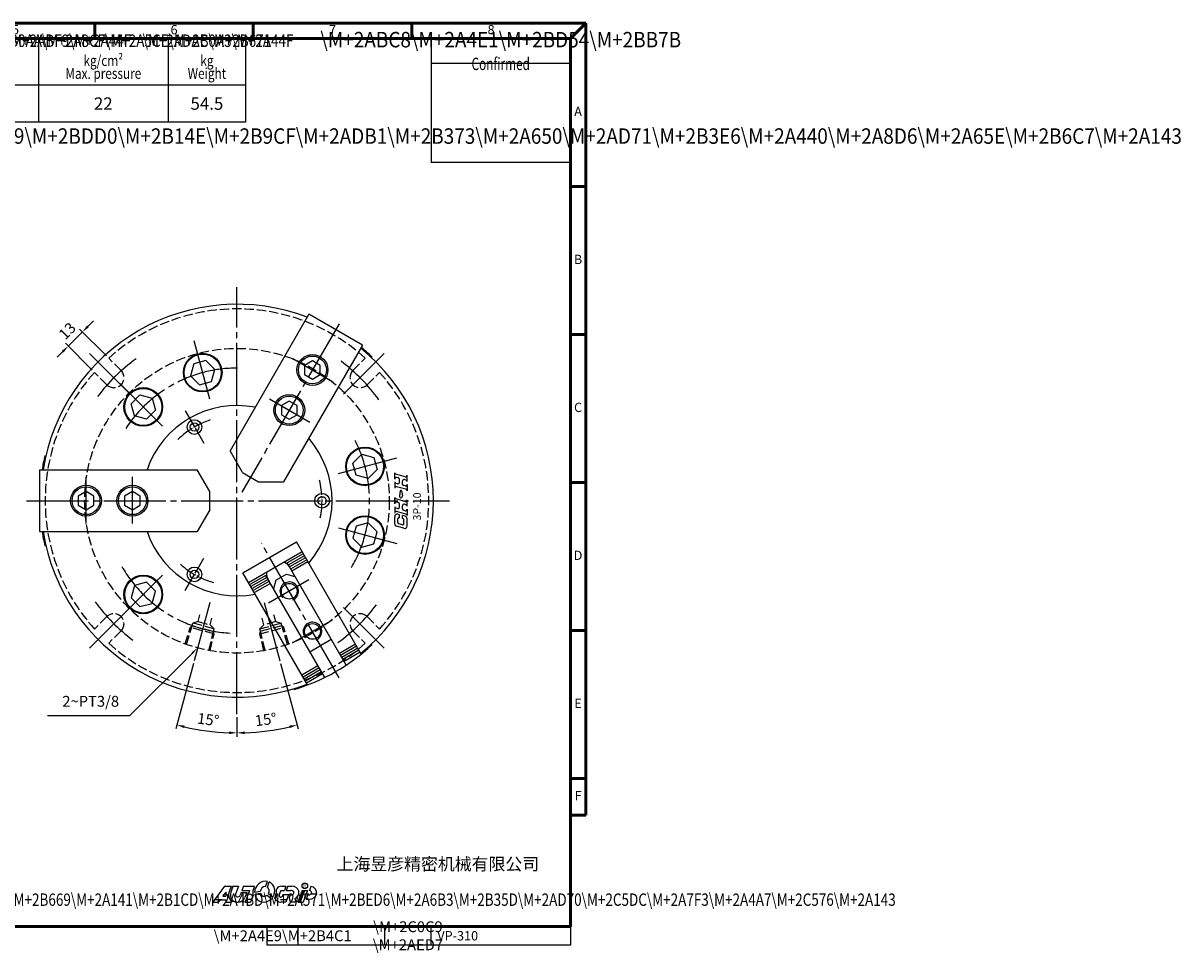
# Model space of a CAD drawing. Units: millimetres. Extents: x -14 to 3853, y -17 to 1855.
# Drawn here: x 466 to 1215, y -17 to 584 of the extents above; entities that cross this region are included whole.
import ezdxf
from ezdxf.enums import TextEntityAlignment as Align

# ---------------------------------------------------------------- set-up
doc = ezdxf.new("R2010")
doc.units = ezdxf.units.MM
doc.header["$LTSCALE"] = 2
doc.linetypes.add('CENTER', pattern=[25, 20, -1.5, 2, -1.5])
doc.linetypes.add('HIDDEN', pattern=[4, 3, -1])
doc.layers.get('Defpoints').update_dxf_attribs({"linetype": 'CONTINUOUS'})
doc.layers.add('AM_5', color=1, linetype='CONTINUOUS', lineweight=25)
doc.layers.add('AM_BOR', color=7, linetype='CONTINUOUS', lineweight=50)
for name, color, linetype in [('BORDER', 7, 'CONTINUOUS'), ('CENTER', 4, 'CENTER'), ('DRAW', 7, 'CONTINUOUS'), ('FORTXT', 1, 'CONTINUOUS'), ('HIDDEN', 3, 'HIDDEN'), ('TEXT', 1, 'CONTINUOUS')]:
    doc.layers.add(name, color=color, linetype=linetype)
doc.styles.add('ACISOTS', font='romans.shx', dxfattribs={"bigfont": 'chineset.shx'})
doc.styles.add('ROMANS', font='romans')
doc.styles.get("Standard").update_dxf_attribs({"font": 'romans.shx', "bigfont": 'chineset.shx'})
doc.dimstyles.new('AM_ISO$0', dxfattribs={"dimtxt": 3.5, "dimasz": 2.5, "dimexe": 1.3, "dimexo": 1, "dimgap": 1.5, "dimtad": 1, "dimdsep": 46, "dimtxsty": 'Standard', "dimcen": 0, "dimclrd": 2, "dimclre": 2, "dimclrt": 256, "dimaunit": 1, "dimazin": 2, "dimtfac": 0.65, "dimtix": 1, "dimtmove": 1, "dimatfit": 3, "dimfxl": 0, "dimlwd": -1, "dimlwe": -1, "dimarcsym": 0})
doc.dimstyles.new('AM_ISO$2', dxfattribs={"dimtxt": 3.5, "dimasz": 2.5, "dimexe": 1.3, "dimexo": 1, "dimgap": 1.5, "dimtad": 1, "dimdsep": 46, "dimtxsty": 'Standard', "dimcen": 0, "dimclrd": 2, "dimclre": 2, "dimclrt": 256, "dimaunit": 1, "dimazin": 2, "dimtfac": 0.65, "dimtix": 1, "dimtmove": 1, "dimatfit": 3, "dimfxl": 0, "dimlwd": -1, "dimlwe": -1, "dimarcsym": 0})

# ---------------------------------------------------------------- blocks, each defined once
blk = doc.blocks.new('A3')
at = {"layer": 'AM_BOR', "color": 2}
for p, q in [((415, 292), (-5, 292)), ((-5, 292), (-5, 0)), ((0, 287), (-5, 292)), ((51.25, 287), (51.25, 292)), ((102.5, 287), (102.5, 292)), ((153.75, 287), (153.75, 292)), ((205, 287), (205, 292)), ((256.25, 287), (256.25, 292)), ((307.5, 287), (307.5, 292)), ((358.75, 287), (358.75, 292)), ((410, 287), (415, 292)), ((415, 36), (415, 292)), ((0, 239.16), (-5, 239.16)), ((410, 239.16), (415, 239.16)), ((0, 191.33), (-5, 191.33)), ((410, 191.33), (415, 191.33)), ((0, 143.5), (-5, 143.5)), ((410, 143.5), (415, 143.5)), ((0, 95.66), (-5, 95.66)), ((410, 95.66), (415, 95.66)), ((0, 47.83), (-5, 47.83)), ((410, 47.83), (415, 47.83)), ((410, 36), (415, 36)), ((0, 0), (-5, 0)), ((51.25, 0), (51.25, -5)), ((102.5, 0), (102.5, -5)), ((153.75, 0), (153.75, -5)), ((198, 0), (198, -5)), ((36, -5), (198, -5))]:
    blk.add_line(p, q, dxfattribs=at)
at = {"layer": 'AM_BOR'}
for p, q in [((410, 287), (0, 287)), ((0, 287), (0, 0)), ((410, 0), (410, 287)), ((0, 0), (410, 0))]:
    blk.add_line(p, q, dxfattribs=at)
at = {"layer": 'AM_BOR', "color": 1, "char_height": 3, "attachment_point": 5}
for s, insert, width in [('1', (25.62, 289.5), 51.25), ('2', (76.88, 289.5), 51.25), ('3', (128.12, 289.5), 51.25), ('4', (179.38, 289.5), 51.25), ('5', (230.62, 289.5), 51.25), ('6', (281.88, 289.5), 51.25), ('7', (333.12, 289.5), 51.25), ('8', (384.38, 289.5), 51.25), ('A', (-2.5, 263.08), 5), ('A', (412.5, 263.08), 5), ('B', (-2.5, 215.25), 5), ('B', (412.5, 215.25), 5), ('C', (-2.5, 167.41), 5), ('C', (412.5, 167.41), 5), ('D', (-2.5, 119.58), 5), ('D', (412.5, 119.58), 5), ('E', (-2.5, 71.75), 5), ('E', (412.5, 71.75), 5), ('F', (412.5, 41.91), 5), ('F', (-2.5, 23.91), 5), ('1', (43.62, -2.5), 15.25), ('2', (76.88, -2.5), 51.25), ('3', (128.12, -2.5), 51.25), ('4', (175.88, -2.5), 44.25)]:
    blk.add_mtext(s, dxfattribs=dict(at, insert=insert, width=width))
blk = doc.blocks.new('*D2')
at = {"layer": 'AM_5', "color": 2}
for p, q in [((508.05, 387.92), (511.58, 391.46)), ((504.51, 384.39), (495.32, 375.19)), ((520.07, 368.83), (502.67, 386.22)), ((510.88, 359.64), (493.48, 377.03)), ((491.79, 371.66), (488.25, 368.12))]:
    blk.add_line(p, q, dxfattribs=at)
for points in [[(507.46, 388.51), (508.64, 387.33), (504.51, 384.39)], [(491.2, 372.25), (492.37, 371.07), (495.32, 375.19)]]:
    blk.add_solid(points, dxfattribs=at)
at = {"layer": 'Defpoints', "color": 0}
for p in [(495.32, 375.19), (521.48, 367.42), (512.29, 358.22)]:
    blk.add_point(p, dxfattribs=at)
at = {"layer": 'AM_5', "insert": (495.32, 384.39), "char_height": 7, "attachment_point": 5, "rotation": 45}
blk.add_mtext('13', dxfattribs=at)
blk = doc.blocks.new('*D3')
at = {"layer": 'AM_5', "color": 2}
for p, q in [((576.22, 169.91), (564.93, 127.77)), ((604.45, 135.23), (604.45, 122.56))]:
    blk.add_line(p, q, dxfattribs=at)
blk.add_arc((604.45, 275.26), 150.1, 256.90874, 268.09126, dxfattribs=at)
for points in [[(570.25, 128.26), (570.65, 129.87), (565.6, 130.28)], [(599.46, 126.08), (599.43, 124.41), (604.45, 125.16)]]:
    blk.add_solid(points, dxfattribs=at)
at = {"layer": 'Defpoints', "color": 0}
for p in [(604.45, 413.3), (586.84, 209.55), (576.74, 171.84), (604.45, 137.23), (578.38, 127.44)]:
    blk.add_point(p, dxfattribs=at)
at = {"layer": 'AM_5', "insert": (585.71, 132.89), "char_height": 7, "attachment_point": 5, "rotation": 352.5}
blk.add_mtext('15°', dxfattribs=at)
blk = doc.blocks.new('*D4')
at = {"layer": 'AM_5', "color": 2}
for p, q in [((632.68, 169.91), (643.97, 127.77)), ((604.45, 135.23), (604.45, 122.56))]:
    blk.add_line(p, q, dxfattribs=at)
blk.add_arc((604.45, 275.26), 150.1, 271.90874, 283.09126, dxfattribs=at)
for points in [[(638.24, 129.87), (638.65, 128.26), (643.3, 130.28)], [(609.46, 124.41), (609.43, 126.08), (604.45, 125.16)]]:
    blk.add_solid(points, dxfattribs=at)
at = {"layer": 'Defpoints', "color": 0}
for p in [(604.45, 413.3), (622.06, 209.55), (632.16, 171.84), (604.45, 137.23), (617.53, 125.74)]:
    blk.add_point(p, dxfattribs=at)
at = {"layer": 'AM_5', "insert": (623.19, 132.89), "char_height": 7, "attachment_point": 5, "rotation": 7.5}
blk.add_mtext('15°', dxfattribs=at)
blk = doc.blocks.new('*S14')
at = {"layer": 'AM_5', "color": 2}
for p, q in [((523.77, 179.49), (563.97, 219.69)), ((470.43, 179.49), (523.77, 179.49))]:
    blk.add_line(p, q, dxfattribs=at)
at = {"layer": 'AM_5', "color": 2, "lineweight": 35}
blk.add_trace([(564.44, 219.23), (563.51, 220.16), (567.51, 223.23)], dxfattribs=at)
at = {"layer": 'AM_5', "color": 1, "insert": (516.77, 182.99), "char_height": 7, "attachment_point": 9, "style": 'ACISOTS'}
blk.add_mtext('2~PT3/8', dxfattribs=at)

msp = doc.modelspace()

# ---------------------------------------------------------------- hatches: boundary and pattern name
at = {"layer": 'BORDER'}
msp.add_hatch(color=1, dxfattribs=at).paths.add_polyline_path([(643.738, 15.661), (645.338, 15.661), (648.104, 23.261), (646.504, 23.261)])

# ---------------------------------------------------------------- linework, layer by layer
at = {"layer": 'BORDER', "color": 2}
for p, q in [((476, 573.993), (476, 519.993)), ((560, 573.993), (560, 519.993)), ((820, 557.993), (730, 557.993)), ((610, 543.993), (0, 543.993)), ((624, -12.007), (624, -0.007)), ((644, -12.007), (644, -0.007)), ((700, -12.007), (700, -0.007)), ((730, -12.007), (730, -0.007)), ((820, -0.007), (820, -12.007)), ((820, -12.007), (624, -12.007))]:
    msp.add_line(p, q, dxfattribs=at)
at = {"layer": 'BORDER'}
for p, q in [((610, 573.993), (610, 519.993)), ((730, 573.993), (730, 493.993)), ((610, 519.993), (0, 519.993)), ((820, 493.993), (730, 493.993))]:
    msp.add_line(p, q, dxfattribs=at)
at = {"layer": 'CENTER'}
for p, q in [((604.448, 137.234), (604.448, 413.295)), ((670.501, 389.666), (607.684, 280.863)), ((586.841, 340.97), (576.736, 378.681)), ((535.48, 344.227), (509.185, 370.522)), ((640.562, 367.107), (666.462, 352.154)), ((673.416, 344.227), (699.711, 370.522)), ((556.344, 323.363), (528.738, 350.969)), ((625.562, 341.127), (651.596, 326.096)), ((670.159, 292.866), (707.87, 302.971)), ((506.848, 260.611), (506.848, 290.517)), ((536.848, 260.611), (536.848, 290.672)), ((468.366, 275.259), (741.758, 275.259)), ((670.159, 257.652), (707.87, 247.547)), ((670.515, 160.827), (620.372, 247.678)), ((556.344, 227.155), (528.738, 199.549)), ((650.934, 224.04), (624.9, 209.009)), ((535.48, 206.291), (509.185, 179.996)), ((586.841, 209.548), (576.736, 171.837)), ((622.055, 209.548), (632.16, 171.837)), ((673.416, 206.291), (699.711, 179.996)), ((665.934, 198.059), (640.034, 183.106))]:
    msp.add_line(p, q, dxfattribs=at)
for radius, start, end in [(112.5, 125.46997, 143.224283), (85.725, 89.75533, 147.001998), (112.5, 35.46997, 53.224283), (85.725, 329.75533, 27.001998), (85.725, 209.75533, 267.001998), (112.5, 215.46997, 233.224283), (112.5, 305.46997, 323.224283)]:
    msp.add_arc((604.448, 275.259), radius, start, end, dxfattribs=at)
at = {"layer": 'DRAW'}
for p, q in [((650.928, 395.764), (599.969, 307.501)), ((685.569, 375.764), (650.928, 395.764)), ((685.569, 375.764), (634.61, 287.501)), ((691.693, 368.372), (691.385, 367.838)), ((608.052, 293.501), (599.969, 307.501)), ((480.187, 304.259), (480.803, 304.259)), ((476.848, 295.259), (578.765, 295.259)), ((476.848, 295.259), (476.848, 255.259)), ((586.848, 281.259), (578.765, 295.259)), ((608.052, 293.501), (618.444, 287.501)), ((618.444, 287.501), (634.61, 287.501)), ((586.848, 269.259), (586.848, 281.259)), ((586.848, 269.259), (578.765, 255.259)), ((476.848, 255.259), (578.765, 255.259)), ((684.78, 176.12), (642.925, 248.615)), ((480.187, 246.259), (480.803, 246.259)), ((675.05, 168.973), (636.926, 235.005)), ((650.139, 156.12), (608.284, 228.615)), ((661.194, 160.973), (623.07, 227.005)), ((629.534, 223.809), (636.462, 227.809)), ((636.462, 227.809), (641.926, 226.345)), ((629.534, 223.809), (628.07, 218.345)), ((671.891, 174.444), (646.391, 218.611)), ((658.035, 166.444), (632.535, 210.611)), ((651.57, 177.642), (665.426, 185.642)), ((691.693, 182.146), (691.385, 182.68)), ((641.464, 153.146), (641.156, 153.68))]:
    msp.add_line(p, q, dxfattribs=at)
at = {"layer": 'DRAW', "color": 4, "linetype": 'CENTER', "ltscale": 0.3}
for p, q in [((570.922, 333.329), (583.034, 312.35)), ((570.922, 217.189), (583.034, 238.168))]:
    msp.add_line(p, q, dxfattribs=at)
at = {"layer": 'DRAW', "color": 7, "linetype": 'Continuous'}
for p, q in [((608.284, 228.615), (642.925, 248.615)), ((646.614, 242.226), (611.973, 222.226))]:
    msp.add_line(p, q, dxfattribs=at)
at = {"layer": 'DRAW', "color": 3, "linetype": 'Continuous'}
for p, q in [((647.319, 241.005), (636.926, 235.005)), ((648.069, 239.706), (637.676, 233.706)), ((648.819, 238.407), (638.426, 232.407)), ((649.569, 237.108), (639.053, 231.037)), ((650.319, 235.809), (639.926, 229.809)), ((623.07, 227.005), (612.678, 221.005)), ((623.82, 225.706), (613.428, 219.706)), ((624.57, 224.407), (614.178, 218.407)), ((625.443, 223.179), (614.928, 217.108)), ((626.07, 221.809), (615.678, 215.809))]:
    msp.add_line(p, q, dxfattribs=at)
at = {"layer": 'DRAW', "color": 3}
for p, q in [((681.069, 182.548), (670.676, 176.548)), ((681.819, 181.249), (671.426, 175.249)), ((682.569, 179.95), (672.176, 173.95)), ((683.319, 178.651), (672.926, 172.651)), ((684.069, 177.352), (673.676, 171.352)), ((656.82, 168.548), (646.428, 162.548)), ((657.57, 167.249), (647.178, 161.249)), ((658.32, 165.95), (647.928, 159.95)), ((659.07, 164.651), (648.678, 158.651)), ((659.82, 163.352), (649.428, 157.352))]:
    msp.add_line(p, q, dxfattribs=at)
at = {"layer": 'DRAW', "color": 5}
for p, q in [((596.432, 26.061), (588.762, 15.661)), ((596.432, 26.061), (600.662, 26.061)), ((600.662, 26.061), (599.361, 22.488)), ((601.862, 26.061), (600.421, 22.102)), ((601.862, 26.061), (605.462, 26.061)), ((605.462, 26.061), (603.573, 20.871)), ((608.662, 26.061), (607.642, 23.261)), ((607.642, 23.261), (612.442, 23.261)), ((608.662, 26.061), (615.719, 26.061)), ((612.442, 23.261), (609.676, 15.661)), ((632.416, 22.471), (631.689, 20.471)), ((633.459, 26.061), (636.123, 26.061)), ((633.544, 23.261), (635.104, 23.261)), ((636.123, 26.061), (635.104, 23.261)), ((637.323, 26.061), (636.304, 23.261)), ((636.304, 23.261), (639.362, 23.261)), ((637.323, 26.061), (639.762, 26.061)), ((650.104, 23.261), (647.338, 15.661)), ((648.104, 23.261), (650.104, 23.261)), ((652.281, 25.945), (651.286, 23.212)), ((588.762, 15.661), (592.362, 15.661)), ((593.542, 17.261), (592.362, 15.661)), ((593.542, 17.261), (597.162, 17.261)), ((597.162, 22.169), (595.312, 19.661)), ((595.312, 19.661), (597.162, 19.661)), ((597.162, 22.169), (597.162, 19.661)), ((597.162, 17.261), (597.162, 15.661)), ((597.162, 15.661), (600.762, 15.661)), ((600.762, 16.247), (600.762, 15.661)), ((604.7, 19.261), (605.066, 19.261)), ((604.931, 15.661), (605.115, 15.661)), ((607.206, 22.061), (606.57, 20.313)), ((607.206, 22.061), (610.806, 22.061)), ((610.806, 22.061), (609.626, 18.819)), ((609.676, 15.661), (613.276, 15.661)), ((614.848, 19.979), (613.276, 15.661)), ((635.938, 15.661), (632.7, 15.661)), ((633.502, 18.861), (632.816, 18.861)), ((634.085, 20.461), (633.502, 18.861)), ((637.685, 20.461), (634.085, 20.461)), ((637.685, 20.461), (635.938, 15.661)), ((638.885, 20.461), (638.174, 18.509)), ((638.174, 18.509), (638.938, 15.661)), ((638.885, 20.461), (639.362, 20.461)), ((642.538, 15.661), (638.938, 15.661)), ((641.882, 18.107), (642.538, 15.661)), ((645.338, 15.661), (647.338, 15.661)), ((650.285, 20.461), (649.266, 17.661)), ((649.266, 17.661), (651.162, 17.661)), ((650.285, 20.461), (650.762, 20.461))]:
    msp.add_line(p, q, dxfattribs=at)
at = {"layer": 'DRAW', "color": 1}
for p, q in [((619.485, 22.563), (615.831, 21.918)), ((622.952, 25.836), (624.157, 29.148)), ((624.093, 25.465), (625.306, 28.795)), ((646.504, 23.261), (643.738, 15.661)), ((648.104, 23.261), (645.338, 15.661)), ((646.504, 23.261), (648.104, 23.261)), ((619.577, 21.36), (615.919, 20.715)), ((624.006, 20.297), (626.815, 17.94)), ((624.782, 21.213), (627.569, 18.874)), ((643.738, 15.661), (645.338, 15.661))]:
    msp.add_line(p, q, dxfattribs=at)
at = {"layer": 'DRAW'}
for points in [[(588.024, 352.3), (590.133, 360.172), (584.37, 365.935), (576.498, 363.826), (574.389, 355.954), (580.152, 350.191)], [(653.248, 365.633), (648.182, 362.708), (648.182, 356.858), (653.248, 353.933), (658.314, 356.858), (658.314, 362.708)], [(545.941, 328.004), (538.069, 330.113), (535.959, 337.985), (541.722, 343.748), (549.594, 341.639), (551.704, 333.766)], [(638.248, 339.652), (633.182, 336.727), (633.182, 330.877), (638.248, 327.952), (643.314, 330.877), (643.314, 336.727)], [(679.38, 299.556), (685.143, 305.319), (693.015, 303.209), (695.124, 295.337), (689.362, 289.574), (681.489, 291.683)], [(501.782, 272.334), (506.848, 269.409), (511.914, 272.334), (511.914, 278.184), (506.848, 281.109), (501.782, 278.184)], [(531.782, 272.334), (536.848, 269.409), (541.914, 272.334), (541.914, 278.184), (536.848, 281.109), (531.782, 278.184)], [(679.38, 250.962), (685.143, 245.2), (693.015, 247.309), (695.124, 255.181), (689.362, 260.944), (681.489, 258.835)], [(545.941, 222.515), (538.069, 220.405), (535.959, 212.533), (541.722, 206.77), (549.594, 208.879), (551.704, 216.752)]]:
    msp.add_lwpolyline(points, close=True, dxfattribs=at)
for centre, radius in [((582.261, 358.063), 12.5), ((582.261, 358.063), 12), ((653.248, 359.783), 10), ((653.248, 359.783), 9), ((543.831, 335.876), 12.5), ((543.831, 335.876), 12), ((638.248, 333.802), 10), ((638.248, 333.802), 9), ((687.252, 297.446), 12.5), ((687.252, 297.446), 12), ((506.848, 275.259), 10), ((536.848, 275.259), 10), ((506.848, 275.259), 9), ((536.848, 275.259), 9), ((687.252, 253.072), 12.5), ((687.252, 253.072), 12), ((543.831, 214.642), 12.5), ((543.831, 214.642), 12), ((638.248, 216.716), 5.1), ((653.248, 190.735), 5.1)]:
    msp.add_circle(centre, radius, dxfattribs=at)
at = {"layer": 'DRAW', "color": 7, "linetype": 'Continuous'}
for centre, radius in [((576.948, 322.89), 4.75), ((576.948, 322.89), 2.75), ((659.448, 275.259), 4.75), ((659.448, 275.259), 2.75), ((576.948, 227.628), 4.75), ((576.948, 227.628), 2.75)]:
    msp.add_circle(centre, radius, dxfattribs=at)
at = {"layer": 'DRAW', "color": 1}
msp.add_circle((648.304, 26.261), 1.8, dxfattribs=at)
at = {"layer": 'DRAW'}
for centre, radius, start, end in [((604.448, 275.259), 127, 69.060675, 170.939325), ((604.448, 275.259), 127.6, 46.863441, 50.982286), ((604.448, 275.259), 127, 309.060675, 50.939325), ((604.448, 275.259), 61.5, 78.977889, 161.022111), ((604.448, 275.259), 61.5, 318.977889, 41.022111), ((604.448, 275.259), 127.6, 166.863441, 170.982286), ((604.448, 275.259), 127.6, 189.017714, 193.136559), ((604.448, 275.259), 127, 189.060675, 290.939325), ((604.448, 275.259), 61.5, 198.977889, 281.022111), ((631.498, 228.407), 8, 30, 63.452811), ((631.498, 228.407), 8, 176.547189, 210), ((604.448, 275.259), 127.6, 286.863441, 313.136559)]:
    msp.add_arc(centre, radius, start, end, dxfattribs=at)
at = {"layer": 'DRAW', "color": 4, "linetype": 'CENTER', "ltscale": 0.3}
for start, end in [(108.301354, 134.064673), (348.301354, 14.064673), (228.301354, 254.064673)]:
    msp.add_arc((604.448, 275.259), 55, start, end, dxfattribs=at)
at = {"layer": 'DRAW', "color": 3}
for centre in [(638.248, 216.716), (653.248, 190.735)]:
    msp.add_arc(centre, 6, 292.513109, 224.559276, dxfattribs=at)
at = {"layer": 'DRAW', "color": 5}
for centre, radius, start, end in [((604.932, 20.461), 5.928, 160, 225.295141), ((633.459, 22.061), 4, 90, 149.045274), ((633.544, 22.061), 1.2, 90, 160), ((604.931, 20.461), 4.8, 160, 270), ((604.7, 20.461), 1.2, 160, 270), ((605.066, 20.861), 1.6, 270, 340), ((605.115, 20.461), 4.8, 270, 340), ((632.7, 19.741), 4.08, 196.771055, 270), ((632.816, 20.061), 1.2, 160, 270)]:
    msp.add_arc(centre, radius, start, end, dxfattribs=at)
for centre, major_axis, ratio, start_param, end_param in [((639.362, 21.861), (-2, 0), 0.7, 1.5707963, 4.712389), ((639.762, 21.861), (4.8, 0), 0.875, 5.1699997, 7.8539816), ((650.762, 21.861), (-2, 0), 0.7, 1.5707963, 4.4470934), ((651.162, 21.861), (4.8, 0), 0.875, 4.712389, 7.6186493)]:
    msp.add_ellipse(centre, major_axis=major_axis, ratio=ratio, start_param=start_param, end_param=end_param, dxfattribs=at)
for points, knots in [([(615.719, 26.061), (615.675, 25.98), (615.531, 25.701), (615.133, 24.864), (614.847, 24.009), (614.601, 22.186), (614.562, 21.071), (614.848, 19.979)], [4.57746052, 4.57746052, 4.57746052, 4.57746052, 4.60422238, 4.60422238, 4.96954451, 4.96954451, 5.3160963, 5.3160963, 5.3160963, 5.3160963]), ([(628.793, 18.563), (629.126, 19.112), (629.395, 19.683), (630.045, 21.53), (630.19, 22.85), (630.029, 24.118)], [0.02916698, 0.02916698, 0.02916698, 0.02916698, 0.1627537, 0.1627537, 0.45213026, 0.45213026, 0.45213026, 0.45213026])]:
    msp.add_open_spline(points, degree=3, knots=knots, dxfattribs=at)
at = {"layer": 'DRAW', "color": 1}
for points in [[(624.157, 29.148), (620.066, 29.928), (615.893, 26.57), (615.831, 21.918)], [(622.952, 25.836), (621.221, 26.013), (619.499, 24.192), (619.485, 22.563)], [(624.782, 21.213), (625.65, 22.741), (625.425, 24.566), (624.093, 25.465)], [(627.569, 18.874), (629.923, 22.393), (629.119, 27.028), (625.306, 28.795)], [(615.919, 20.715), (616.851, 15.468), (622.976, 13.906), (626.815, 17.94)], [(619.575, 21.36), (620.159, 19.395), (622.39, 18.873), (624.006, 20.297)]]:
    msp.add_open_spline(points, degree=3, dxfattribs=at)
at = {"layer": 'FORTXT', "color": 1}
for p, q in [((706.424, 292.845), (706.424, 293.356)), ((706.424, 289.245), (706.424, 293.245)), ((713.165, 290.782), (707.165, 292.39)), ((706.424, 287.356), (706.424, 283.285)), ((708.165, 286.122), (707.165, 286.39)), ((708.683, 289.983), (707.683, 290.251)), ((709.424, 287.348), (709.424, 289.017)), ((709.424, 287.088), (709.424, 287.685)), ((711.424, 287.348), (711.424, 287.945)), ((711.424, 286.016), (711.424, 287.685)), ((713.165, 284.782), (712.165, 285.05)), ((713.683, 288.643), (712.683, 288.911)), ((714.424, 287.677), (714.424, 291.748)), ((714.424, 285.748), (714.424, 281.677)), ((706.424, 276.863), (706.424, 277.374)), ((706.424, 273.263), (706.424, 277.263)), ((713.683, 282.643), (707.683, 284.251)), ((710.029, 281.587), (709.438, 278.344)), ((710.814, 281.611), (711.403, 278.358)), ((706.424, 271.374), (706.424, 267.304)), ((713.165, 274.801), (707.165, 276.408)), ((708.165, 270.141), (707.165, 270.408)), ((708.683, 274.002), (707.683, 274.27)), ((709.424, 271.367), (709.424, 273.036)), ((709.424, 271.106), (709.424, 271.703)), ((711.424, 271.367), (711.424, 271.964)), ((711.424, 270.035), (711.424, 271.703)), ((713.683, 272.662), (712.683, 272.93)), ((714.424, 271.696), (714.424, 275.767)), ((714.424, 269.767), (714.424, 265.696)), ((706.424, 260.235), (706.424, 264.922)), ((713.683, 266.662), (707.683, 268.27)), ((708.424, 261.085), (708.424, 263.533)), ((709.424, 266.203), (708.438, 266.467)), ((709.424, 264.203), (709.33, 264.228)), ((709.424, 264.203), (709.424, 266.203)), ((711.424, 263.667), (711.424, 265.667)), ((713.238, 265.181), (711.424, 265.667)), ((711.831, 263.558), (711.424, 263.667)), ((713.165, 268.801), (712.165, 269.069)), ((712.424, 260.442), (712.424, 262.785)), ((714.424, 258.949), (714.424, 263.636)), ((712.41, 257.403), (707.61, 258.689)), ((711.417, 259.669), (709.017, 260.312))]:
    msp.add_line(p, q, dxfattribs=at)
for centre, radius, start, end in [((707.424, 293.356), 1, 179.999973, 255), ((707.424, 289.285), 1, 75, 180), ((707.424, 287.356), 1, 180, 255), ((708.424, 287.088), 1, 254.999962, 0.000034), ((708.424, 289.017), 1, 0.000023, 75.00002), ((712.424, 287.945), 1, 75.000019, 179.999975), ((712.424, 286.016), 1, 179.999983, 254.999985), ((713.424, 291.748), 1, 255, 0), ((713.424, 285.748), 1, 255, 0), ((713.424, 287.677), 1, 0, 75.000023), ((707.424, 283.285), 1, 75, 180), ((707.424, 277.374), 1, 179.999973, 255), ((710.422, 278.165), 1, 169.662446, 11.147018), ((710.424, 281.521), 0.4, 7.654585, 170.503703), ((713.424, 281.677), 1, 0, 75), ((707.424, 273.304), 1, 75, 180), ((707.424, 271.374), 1, 180, 255), ((708.424, 271.106), 1, 254.999962, 0.000034), ((708.424, 273.036), 1, 0.000023, 75.00002), ((712.424, 271.964), 1, 75.000019, 179.999975), ((712.424, 270.035), 1, 179.999983, 254.999985), ((713.424, 275.767), 1, 255, 0), ((713.424, 269.767), 1, 255, 0), ((713.424, 271.696), 1, 0, 75.000023), ((707.424, 267.304), 1, 75, 180), ((708.024, 264.922), 1.6, 75, 180), ((709.144, 263.533), 0.72, 75, 180), ((711.624, 262.785), 0.8, 0, 75), ((712.824, 263.636), 1.6, 0, 75), ((713.424, 265.696), 1, 0, 75), ((708.024, 260.235), 1.6, 180, 255), ((709.224, 261.085), 0.8, 180, 255), ((711.624, 260.442), 0.8, 255, 0), ((712.824, 258.949), 1.6, 255, 0)]:
    msp.add_arc(centre, radius, start, end, dxfattribs=at)
at = {"layer": 'HIDDEN'}
for p, q in [((529.495, 359.405), (521.484, 367.416)), ((679.401, 359.405), (687.413, 367.416)), ((520.302, 350.212), (512.291, 358.224)), ((688.594, 350.212), (696.605, 358.224)), ((520.302, 200.306), (512.291, 192.295)), ((575.024, 193.074), (575.846, 196.144)), ((579.361, 197.086), (575.853, 196.146)), ((589.656, 192.447), (575.853, 196.146)), ((579.36, 197.083), (587.088, 195.015)), ((579.361, 197.086), (580.526, 201.435)), ((587.088, 195.015), (588.253, 199.365)), ((587.088, 195.015), (589.656, 192.447)), ((619.241, 192.447), (633.044, 196.146)), ((621.808, 195.015), (619.241, 192.447)), ((621.808, 195.015), (620.643, 199.365)), ((629.536, 197.083), (621.808, 195.015)), ((629.536, 197.086), (628.37, 201.435)), ((629.536, 197.086), (633.044, 196.146)), ((633.873, 193.074), (633.05, 196.144)), ((688.594, 200.306), (696.605, 192.295)), ((529.495, 191.113), (521.484, 183.102)), ((570.962, 182.626), (574.222, 193.289)), ((571.744, 182.347), (575.024, 193.074)), ((574.222, 193.289), (575.396, 194.463)), ((589.64, 189.158), (574.222, 193.289)), ((575.396, 194.463), (589.21, 190.761)), ((586.315, 178.443), (588.838, 189.373)), ((587.131, 178.293), (589.64, 189.158)), ((588.838, 189.373), (589.661, 192.442)), ((589.64, 189.158), (589.21, 190.761)), ((620.058, 189.373), (619.236, 192.442)), ((619.257, 189.158), (634.674, 193.289)), ((619.257, 189.158), (619.686, 190.761)), ((621.765, 178.293), (619.257, 189.158)), ((633.5, 194.463), (619.686, 190.761)), ((622.582, 178.443), (620.058, 189.373)), ((634.674, 193.289), (633.5, 194.463)), ((637.152, 182.347), (633.873, 193.074)), ((637.934, 182.626), (634.674, 193.289)), ((679.401, 191.113), (687.413, 183.102))]:
    msp.add_line(p, q, dxfattribs=at)
msp.add_circle((604.448, 275.259), 98.5, dxfattribs=at)
for centre, radius, start, end in [((604.448, 275.259), 124, 48.004785, 131.995215), ((524.899, 354.809), 6.5, 225, 45), ((683.998, 354.809), 6.5, 135, 315), ((604.448, 275.259), 124, 138.004785, 221.995215), ((604.448, 275.259), 124, 318.004785, 41.995215), ((524.899, 195.71), 6.5, 315, 135), ((683.998, 195.71), 6.5, 45, 225), ((604.448, 275.259), 124, 228.004785, 311.995215)]:
    msp.add_arc(centre, radius, start, end, dxfattribs=at)

# ---------------------------------------------------------------- block references
at = {"layer": 'AM_5', "color": 2}
msp.add_blockref('*S14', (11.444, -43.114), dxfattribs=at)
at = {"layer": 'DRAW', "lineweight": 0, "xscale": 2, "yscale": 2, "zscale": 2}
msp.add_blockref('A3', (0, 0), dxfattribs=at)

# ---------------------------------------------------------------- texts
at = {"layer": 'BORDER', "color": 3, "attachment_point": 5}
for s, insert, char_height, width in [('{\\H1.3333x;\\W0.8;\\M+2B3CC\\M+2A46A\\M+2A7A8\\M+2ABF9\\M+2A44F \\H0.875x;kgf}', (434, 566.493), 6, 84), ('{\\H1.6x;\\W0.8;\\M+2B3CC\\M+2B0AA\\M+2A8CF\\M+2A5CE\\M+2C0A3\\M+2A44F \\H0.875x;kg/cm²}', (518, 566.493), 5, 84), ('{\\H1.3333x;\\W0.8;\\M+2ADAB\\M+2B671 \\H0.875x;kg}', (585, 566.493), 6, 50), ('{\\W0.8;Max. pressure}', (518, 551.493), 7, 84), ('{\\W0.8;Weight}', (585, 551.493), 7, 50)]:
    msp.add_mtext(s, dxfattribs=dict(at, insert=insert, char_height=char_height, width=width))
at = {"layer": 'BORDER', "color": 1}
for s, insert, char_height, width, attachment_point in [('{\\H1.4286x;\\W0.9;\\M+2ABC8\\M+2A4E1\\M+2BD54\\M+2BB7B\\W0.7; \\H0.8x;Confirmed}', (775, 565.993), 7, 90, 5), ('{\\W0.9;\\M+2A1AF\\M+2AD71\\M+2C1CA\\M+2AEC9\\M+2BDD0\\M+2B14E\\M+2B9CF\\M+2ADB1\\M+2B373\\M+2A650\\M+2AD71\\M+2B3E6\\M+2A440\\M+2A8D6\\M+2A65E\\M+2B6C7\\M+2A143\\W0.7;  \\H0.8x;\\M+2A1AFPlease send back with order while ordering.}', (236, 515.993), 10, 374, 1), ('{\\H1.3333x;\\W0.8;\\M+2A1AF\\M+2ACB0\\M+2BD54\\M+2AB4F\\M+2B2A3\\M+2AB7E\\M+2AB7E\\M+2BDE8\\M+2A4E9\\M+2AF71\\M+2BAEB\\M+2B669\\M+2A141\\M+2B1CD\\M+2A4BD\\M+2A571\\M+2BED6\\M+2A6B3\\M+2B35D\\M+2AD70\\M+2C5DC\\M+2A7F3\\M+2A4A7\\M+2C576\\M+2A143    \\H0.87502x;\\M+2A1AFSubject to technical changes\\M+2A143}', (4, 0.993), 6, 465.91066, 7), ('\\M+2C0C9 \\M+2AED7', (715, -6.007), 7, 30, 5), ('\\M+2A4E9\\M+2B4C1', (634, -6.007), 7, 20, 5)]:
    msp.add_mtext(s, dxfattribs=dict(at, insert=insert, char_height=char_height, width=width, attachment_point=attachment_point))
at = {"layer": 'BORDER', "insert": (734.334, 40.364), "char_height": 8, "width": 276.7222, "attachment_point": 5}
msp.add_mtext('{\\fSimSun|b1|i0|c134|p2;上海昱彦精密机械有限公司}', dxfattribs=at)
at = {"layer": 'BORDER', "color": 1}
for tag, p in [('22', (518, 531.993)), ('54.5', (585, 531.993))]:
    msp.add_attdef(tag, text='', height=8, dxfattribs=at).set_placement(p, align=Align.MIDDLE_CENTER)
msp.add_attdef('VP-310', text='', height=6, dxfattribs=at).set_placement((734, -6.007), align=Align.MIDDLE_LEFT)
at = {"layer": 'DRAW', "color": 1}
msp.add_text('R', height=2.16, dxfattribs=at).set_placement((647.172, 25.181))
at = {"layer": 'TEXT', "style": 'ROMANS'}
msp.add_text('3P-10', height=5, rotation=90, dxfattribs=at).set_placement((723.38, 262.523))

# ---------------------------------------------------------------- dimensions: what is measured, and where the dimension line sits
at = {"layer": 'AM_5'}
for base, line1, line2, override, picture, middle in [((578.384, 127.444), ((586.841, 209.548), (576.736, 171.837)), ((604.448, 137.234), (604.448, 413.295)), {"dimscale": 2, "dimadec": 0}, '*D3', (585.705, 132.892)), ((617.53, 125.735), ((604.448, 137.234), (604.448, 413.295)), ((622.055, 209.548), (632.16, 171.837)), {"dimscale": 2, "dimlfac": 1, "dimadec": 0}, '*D4', (623.191, 132.892))]:
    dim = msp.add_angular_dim_2l(base=base, line1=line1, line2=line2, dimstyle='AM_ISO$2', override=override, dxfattribs=at)
    dim.commit()
    dim.dimension.update_dxf_attribs({"geometry": picture, "text_midpoint": middle})
dim = msp.add_aligned_dim(p1=(521.484, 367.416), p2=(512.291, 358.224), distance=-24, dimstyle='AM_ISO$0', override={"dimscale": 2, "dimlfac": 1}, dxfattribs=at)
dim.commit()
dim.dimension.update_dxf_attribs({"geometry": '*D2', "text_midpoint": (495.321, 384.387)})

doc.saveas('drawing.dxf')
